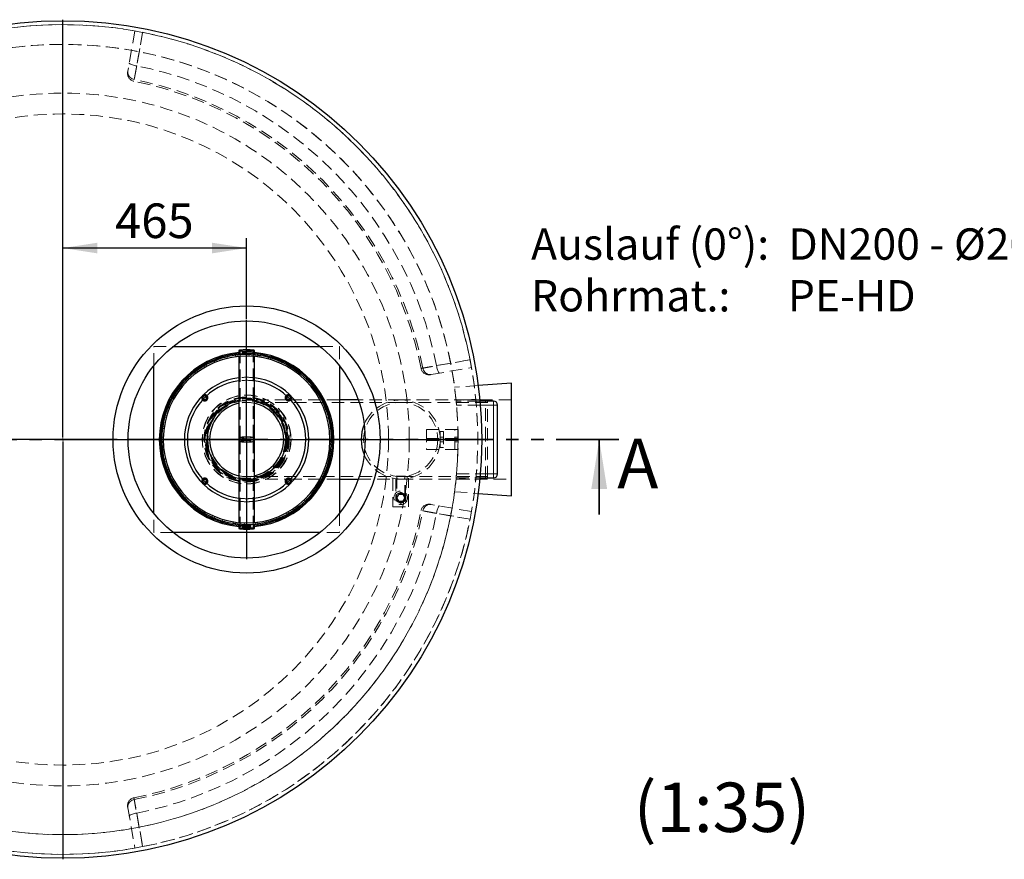
# Model space of a CAD drawing. Units: millimetres. Extents: x 0 to 420, y 0 to 297.
# Drawn here: x 118 to 218, y 81 to 166 of the extents above; entities that cross this region are included whole.
import ezdxf

# ---------------------------------------------------------------- set-up
doc = ezdxf.new("R2010")
doc.units = ezdxf.units.MM
doc.linetypes.add('HIDDEN', pattern=[1.905, 1.27, -0.635])
doc.linetypes.add('PHANTOM', pattern=[12.7, 6.35, -1.27, 1.27, -1.27, 1.27, -1.27])
doc.layers.add('TEXT', color=7, linetype='Continuous')
doc.styles.add('SLDTEXTSTYLE0', font='TXT', dxfattribs={"width": 0.605})
doc.styles.add('SLDTEXTSTYLE5', font='TXT', dxfattribs={"width": 0.5735})
doc.dimstyles.new('SLDDIMSTYLE0', dxfattribs={"dimtxt": 3.5, "dimasz": 3.5, "dimexe": 0, "dimexo": 0.0625, "dimgap": 0.875, "dimtad": 1, "dimlfac": 25, "dimrnd": 1e-09, "dimzin": 12, "dimdsep": 46, "dimtxsty": 'SLDTEXTSTYLE0', "dimsah": 1, "dimcen": 0.09, "dimadec": 0, "dimazin": 3, "dimtfac": 1, "dimtdec": 3, "dimtofl": 0, "dimtmove": 0, "dimatfit": 3, "dimfxl": 1, "dimfrac": 2, "dimtolj": 1, "dimtzin": 12, "dimarcsym": 0})

# ---------------------------------------------------------------- blocks, each defined once
blk = doc.blocks.new('_D')
at = {"layer": 'TEXT', "color": 7}
for p, q in [((140.799, 135.46), (140.799, 143.641)), ((140.799, 142.641), (122.199, 142.641))]:
    blk.add_line(p, q, dxfattribs=at)
for points in [[(122.199, 142.641), (125.699, 142.103), (125.699, 143.18)], [(140.799, 142.641), (137.299, 143.18), (137.299, 142.103)]]:
    blk.add_solid(points, dxfattribs=at)
at = {"layer": 'TEXT', "color": 7, "insert": (127.488, 147.153), "char_height": 3.5, "attachment_point": 1, "style": 'SLDTEXTSTYLE0'}
blk.add_mtext('465', dxfattribs=at)
blk = doc.blocks.new('SW_NOTE_0_7')
at = {"layer": 'TEXT', "color": 0, "char_height": 3.175, "attachment_point": 1}
for s, insert, style in [('Auslauf (0°):  DN200 - Ø200', (0, 4.093), 'SLDTEXTSTYLE0'), ('Rohrmat.:      PE-HD', (0, -1.141), 'SLDTEXTSTYLE5')]:
    blk.add_mtext(s, dxfattribs=dict(at, insert=insert, style=style))
blk = doc.blocks.new('SW_CENTERMARKSYMBOL_0')
at = {"layer": 'TEXT', "color": 0}
for p, q in [((0, 0.2), (0, 42.5)), ((-0.2, 0), (-42.5, 0)), ((0, 0), (-0.1, 0)), ((0, 0), (0, 0.1)), ((0, 0), (0.1, 0)), ((0, 0), (0, -0.1)), ((0.2, 0), (42.5, 0)), ((0, -0.2), (0, -42.5))]:
    blk.add_line(p, q, dxfattribs=at)
blk = doc.blocks.new('SW_CENTERMARKSYMBOL_1')
at = {"layer": 'TEXT', "color": 0}
for p, q in [((0, 0.2), (0, 12.1)), ((-0.2, 0), (-12.1, 0)), ((0, 0), (-0.1, 0)), ((0, 0), (0, 0.1)), ((0, 0), (0.1, 0)), ((0, 0), (0, -0.1)), ((0.2, 0), (12.1, 0)), ((0, -0.2), (0, -12.1))]:
    blk.add_line(p, q, dxfattribs=at)

msp = doc.modelspace()

# ---------------------------------------------------------------- linework, layer by layer
at = {"color": 7, "linetype": 'HIDDEN', "lineweight": 18}
for p, q in [((129.49202, 164.62179), (128.77547, 160.55804)), ((131.3988, 130.71909), (131.3988, 132.65987)), ((131.3988, 132.65987), (133.33958, 132.65987)), ((148.25802, 132.65987), (150.1988, 132.65987)), ((150.1988, 132.65987), (150.1988, 130.71909)), ((138.62624, 131.41443), (138.58454, 131.57093)), ((138.81125, 131.62804), (138.84868, 131.47047)), ((139.70973, 131.62832), (139.68883, 131.78892)), ((139.92106, 131.81593), (139.93759, 131.65482)), ((139.9988, 131.66211), (139.9988, 131.66187)), ((140.1468, 132.25835), (140.1468, 123.46033)), ((140.81188, 131.69887), (140.81213, 131.86083)), ((141.0459, 131.85729), (141.04125, 131.6954)), ((141.4508, 123.46033), (141.4508, 132.25835)), ((141.5988, 131.66187), (141.5988, 131.66214)), ((141.91381, 131.6249), (141.9352, 131.78544)), ((142.16651, 131.7514), (142.14075, 131.5915)), ((136.58879, 130.57374), (136.508, 130.71411)), ((136.71218, 130.82798), (136.78914, 130.68547)), ((137.57995, 131.06089), (137.51818, 131.2106)), ((137.73549, 131.29683), (137.79317, 131.1455)), ((142.99663, 131.40766), (143.03881, 131.56403)), ((143.26369, 131.50008), (143.21728, 131.34491)), ((144.04182, 131.05088), (144.10406, 131.2004)), ((144.31866, 131.10763), (144.25238, 130.95985)), ((145.03147, 130.56066), (145.11269, 130.70077)), ((145.31334, 130.58077), (145.22834, 130.44292)), ((135.66973, 129.96133), (135.5713, 130.08994)), ((135.75887, 130.2295), (135.85377, 130.09827)), ((145.94862, 129.9454), (146.04745, 130.07371)), ((146.23071, 129.92853), (146.12843, 129.80296)), ((159.49697, 129.83654), (163.56073, 130.55309)), ((134.12605, 128.68675), (134.2517, 128.58456)), ((134.83852, 129.23415), (134.72414, 129.3488)), ((134.89188, 129.51166), (135.0031, 129.39394)), ((146.77757, 129.21565), (146.89231, 129.32995)), ((147.05504, 129.16208), (146.93724, 129.05094)), ((164.24571, 128.72036), (161.84756, 128.54906)), ((133.4745, 127.7689), (133.61242, 127.68399)), ((134.10939, 128.40465), (133.98101, 128.50338)), ((147.50413, 128.38389), (147.63281, 128.48222)), ((147.77223, 128.29455), (147.64092, 128.19975)), ((132.94839, 126.77381), (133.09622, 126.70765)), ((133.49483, 127.48703), (133.35465, 127.56816)), ((144.9309, 127.25987), (140.7988, 127.25987)), ((156.3988, 127.01187), (140.7988, 127.01187)), ((145.10071, 127.25987), (144.95389, 127.25987)), ((150.1988, 127.25987), (145.1237, 127.25987)), ((148.11585, 127.46437), (148.25627, 127.54506)), ((148.36999, 127.34078), (148.22742, 127.26394)), ((156.3988, 127.25987), (152.11251, 127.25987)), ((164.9988, 127.25987), (156.3988, 127.25987)), ((165.1988, 127.01187), (156.3988, 127.01187)), ((167.5988, 127.25987), (161.9983, 127.25987)), ((163.99908, 127.35094), (162.00859, 127.15613)), ((164.4209, 127.13987), (162.01018, 127.13987)), ((164.45575, 126.73987), (162.04713, 126.73987)), ((164.9988, 123.25987), (164.9988, 127.25987)), ((165.1988, 127.17987), (164.9988, 127.25987)), ((165.1988, 119.33987), (165.1988, 127.17987)), ((132.55674, 125.71855), (132.71194, 125.67225)), ((133.00535, 126.49702), (132.85579, 126.55914)), ((148.60225, 126.47285), (148.75201, 126.53451)), ((148.83807, 126.31713), (148.68669, 126.25956)), ((132.30624, 124.62118), (132.46616, 124.59555)), ((132.64936, 125.45156), (132.49296, 125.49363)), ((148.955, 125.42629), (149.11153, 125.46787)), ((149.16847, 125.24111), (149.01088, 125.20381)), ((132.43293, 124.36857), (132.27238, 124.38985)), ((149.16807, 124.34263), (149.32868, 124.36341)), ((149.35552, 124.13116), (149.19441, 124.11476)), ((158.9988, 124.25987), (158.9988, 122.25987)), ((158.9988, 124.25987), (161.8788, 124.25987)), ((160.3988, 124.05987), (160.7188, 124.05987)), ((160.3988, 123.35987), (160.3988, 124.05987)), ((160.7188, 124.05987), (160.7188, 122.45987)), ((161.8788, 124.25987), (162.1988, 124.25987)), ((161.8788, 122.25987), (161.8788, 124.25987)), ((162.1988, 124.25987), (162.1988, 122.25987)), ((132.35979, 123.26659), (132.19783, 123.26672)), ((132.2012, 123.50049), (132.36309, 123.49596)), ((140.1468, 123.46033), (140.1468, 123.05941)), ((140.1468, 123.05941), (140.1468, 114.26139)), ((141.4508, 123.05941), (141.4508, 123.46033)), ((141.4508, 114.26139), (141.4508, 123.05941)), ((149.39676, 123.03219), (149.23486, 123.03648)), ((149.2388, 123.25987), (149.3988, 123.25987)), ((149.2388, 123.24025), (149.3988, 123.24025)), ((149.3988, 123.24987), (149.39796, 123.13987)), ((149.3988, 123.24987), (149.3988, 123.24987)), ((158.9988, 123.35987), (162.1988, 123.35987)), ((162.1988, 123.15987), (158.9988, 123.15987)), ((160.7188, 123.49987), (160.3988, 123.49987)), ((160.3988, 123.35987), (160.3988, 123.15987)), ((160.3988, 122.45987), (160.3988, 123.15987)), ((160.3988, 123.01987), (160.7188, 123.01987)), ((162.1988, 123.49987), (161.8788, 123.49987)), ((161.8788, 123.01987), (162.1988, 123.01987)), ((164.9988, 119.25987), (164.9988, 123.25987)), ((132.2434, 122.37568), (132.4045, 122.39233)), ((132.43118, 122.1645), (132.27059, 122.14348)), ((149.2934, 121.91135), (149.13345, 121.93674)), ((149.16633, 122.16376), (149.32691, 122.14273)), ((158.9988, 122.25987), (161.8788, 122.25987)), ((160.7188, 122.45987), (160.3988, 122.45987)), ((161.8788, 122.25987), (162.1988, 122.25987)), ((132.43213, 121.26602), (132.58967, 121.30356)), ((132.64587, 121.08116), (132.48941, 121.03935)), ((149.04456, 120.8136), (148.88929, 120.85966)), ((148.95154, 121.08045), (149.108, 121.03862)), ((132.76415, 120.1905), (132.91544, 120.2483)), ((133.0002, 120.03514), (132.85054, 119.97326)), ((148.65449, 119.75775), (148.50657, 119.82369)), ((148.59712, 120.03446), (148.74678, 119.97256)), ((162.04713, 119.77987), (164.45575, 119.77987)), ((133.23377, 119.16755), (133.37622, 119.24461)), ((133.4881, 119.04435), (133.3478, 118.96345)), ((140.7988, 119.50787), (156.3988, 119.50787)), ((140.7988, 119.25987), (144.9309, 119.25987)), ((144.95389, 119.25987), (145.10071, 119.25987)), ((145.1237, 119.25987), (150.1988, 119.25987)), ((148.12988, 118.76187), (147.99184, 118.84657)), ((148.10914, 119.04371), (148.24943, 118.96279)), ((152.11251, 119.25987), (156.3988, 119.25987)), ((155.5988, 119.34068), (155.5988, 116.45987)), ((156.8988, 119.55987), (155.8988, 119.55987)), ((155.8988, 119.55987), (155.8988, 119.54133)), ((155.8988, 119.29124), (155.8988, 117.35987)), ((155.9908, 119.55987), (155.9908, 117.35987)), ((156.3988, 119.50787), (165.1988, 119.50787)), ((156.3988, 119.25987), (164.9988, 119.25987)), ((156.8068, 117.35987), (156.8068, 119.55987)), ((156.8988, 119.54133), (156.8988, 119.55987)), ((156.8988, 117.35987), (156.8988, 119.29124)), ((157.1988, 116.45987), (157.1988, 119.34068)), ((161.99861, 119.25987), (167.5988, 119.25987)), ((162.00859, 119.36363), (163.99908, 119.16881)), ((162.01018, 119.37987), (164.4209, 119.37987)), ((164.9988, 119.25987), (165.1988, 119.33987)), ((133.83296, 118.21469), (133.96413, 118.30969)), ((134.1012, 118.12576), (133.97266, 118.02723)), ((147.47972, 117.84304), (147.35392, 117.94504)), ((147.49595, 118.12517), (147.62448, 118.02663)), ((156.3988, 117.94461), (155.8924, 117.65224)), ((155.8924, 117.65224), (155.8924, 117.0675)), ((156.19881, 117.70627), (155.99881, 117.35987)), ((156.5988, 117.70627), (156.19881, 117.70627)), ((156.9052, 117.65224), (156.3988, 117.94461)), ((156.79879, 117.35987), (156.5988, 117.70627)), ((156.9052, 117.0675), (156.9052, 117.65224)), ((161.84756, 117.97067), (164.24571, 117.79937)), ((134.55146, 117.34824), (134.66909, 117.45955)), ((134.82901, 117.29509), (134.71444, 117.18062)), ((135.37694, 116.58303), (135.47904, 116.70875)), ((146.71513, 117.01697), (146.60373, 117.13453)), ((146.76807, 117.29457), (146.88263, 117.18008)), ((155.8924, 117.0675), (156.3988, 116.77513)), ((155.99881, 117.35987), (156.19881, 117.01347)), ((156.19881, 117.01347), (156.5988, 117.01347)), ((156.3988, 116.77513), (156.9052, 117.0675)), ((156.5988, 117.01347), (156.79879, 117.35987)), ((163.56073, 115.96664), (159.49697, 116.68319)), ((131.3988, 113.85987), (131.3988, 115.80064)), ((135.65906, 116.56658), (135.56042, 116.43813)), ((136.29529, 115.93217), (136.38009, 116.07015)), ((136.57714, 115.95271), (136.49612, 115.81248)), ((144.89681, 115.69792), (144.81965, 115.84031)), ((145.01982, 115.95234), (145.10083, 115.8121)), ((145.84922, 116.29783), (145.75412, 116.42892)), ((145.93796, 116.56613), (146.03658, 116.43767)), ((150.1988, 115.80065), (150.1988, 113.85987)), ((155.5988, 116.45987), (157.1988, 116.45987)), ((137.29077, 115.40682), (137.35682, 115.55469)), ((137.56752, 115.46398), (137.50551, 115.31437)), ((138.34633, 115.01596), (138.3925, 115.17119)), ((138.61324, 115.10877), (138.5713, 114.95234)), ((139.44389, 114.76629), (139.4694, 114.92622)), ((139.6964, 114.89317), (139.67524, 114.7326)), ((139.9988, 114.85787), (139.9988, 114.8576)), ((140.56465, 114.66208), (140.56906, 114.82398)), ((140.79843, 114.82085), (140.79842, 114.6589)), ((141.5988, 114.85763), (141.5988, 114.85787)), ((141.68943, 114.70513), (141.67266, 114.86622)), ((141.90047, 114.89307), (141.92161, 114.7325)), ((142.79895, 114.89469), (142.76129, 115.05221)), ((142.98364, 115.10858), (143.02557, 114.95215)), ((143.87422, 115.22752), (143.81631, 115.37877)), ((144.0294, 115.4637), (144.0914, 115.31408)), ((133.33958, 113.85987), (131.3988, 113.85987)), ((150.1988, 113.85987), (148.25802, 113.85987)), ((128.77547, 85.9617), (129.49202, 81.89794))]:
    msp.add_line(p, q, dxfattribs=at)
at = {"color": 7, "linetype": 'Continuous', "lineweight": 25}
for p, q in [((133.33958, 132.65987), (148.25802, 132.65987)), ((139.9988, 132.25835), (139.9988, 131.82281)), ((139.9988, 131.66187), (139.9988, 123.46033)), ((141.5988, 131.82284), (141.5988, 132.25835)), ((141.5988, 123.46033), (141.5988, 131.66187)), ((131.3988, 115.80064), (131.3988, 130.71909)), ((150.1988, 130.71909), (150.1988, 115.80065)), ((167.5988, 128.95987), (164.24571, 128.72036)), ((167.5988, 117.55987), (167.5988, 128.95987)), ((144.95389, 127.25987), (144.9309, 127.25987)), ((145.1237, 127.25987), (145.10071, 127.25987)), ((152.11251, 127.25987), (150.1988, 127.25987)), ((165.7988, 127.13987), (164.4209, 127.13987)), ((166.1988, 119.77987), (166.1988, 126.73987)), ((139.9988, 123.46033), (139.9988, 123.05941)), ((139.9988, 123.05941), (139.9988, 114.85787)), ((141.5988, 123.05941), (141.5988, 123.46033)), ((141.5988, 114.85787), (141.5988, 123.05941)), ((149.23789, 123.13587), (149.39787, 123.13352)), ((149.2388, 123.13987), (149.2388, 123.25987)), ((149.2388, 123.13987), (149.3988, 123.13987)), ((149.37788, 123.13381), (149.37796, 123.13987)), ((149.3988, 123.26987), (149.5188, 123.26987)), ((149.3988, 123.13987), (149.3988, 123.25987)), ((149.5188, 123.24987), (149.3988, 123.24987)), ((144.9309, 119.25987), (144.95389, 119.25987)), ((145.10071, 119.25987), (145.1237, 119.25987)), ((150.1988, 119.25987), (152.11251, 119.25987)), ((164.4209, 119.37987), (165.7988, 119.37987)), ((164.24571, 117.79937), (167.5988, 117.55987)), ((139.9988, 114.69689), (139.9988, 114.26139)), ((141.5988, 114.26139), (141.5988, 114.69692)), ((148.25802, 113.85987), (133.33958, 113.85987))]:
    msp.add_line(p, q, dxfattribs=at)
at = {"color": 8, "linetype": 'Continuous', "lineweight": 18}
for p, q in [((165.7988, 126.73987), (164.45575, 126.73987)), ((165.7988, 126.73987), (165.7988, 127.13987)), ((165.7988, 126.73987), (166.1988, 126.73987)), ((165.7988, 119.77987), (165.7988, 126.73987)), ((164.45575, 119.77987), (165.7988, 119.77987)), ((165.7988, 119.77987), (165.7988, 119.37987)), ((165.7988, 119.77987), (166.1988, 119.77987))]:
    msp.add_line(p, q, dxfattribs=at)
at = {"color": 7, "linetype": 'PHANTOM', "lineweight": 35}
msp.add_line((178.4948, 123.25987), (65.9028, 123.25987), dxfattribs=at)
at = {"color": 7, "linetype": 'Continuous', "lineweight": 35}
msp.add_line((176.4948, 115.65987), (176.4948, 123.25987), dxfattribs=at)
at = {"color": 7, "linetype": 'HIDDEN', "lineweight": 18, "flags": 128}
for points in [[(129.42237, 159.7079), (129.54007, 160.37389), (130.01079, 163.03781), (130.26522, 164.47798)], [(130.27545, 164.47598), (130.00356, 162.93473), (129.67662, 161.08147)], [(128.77547, 160.55804), (128.7656, 160.45627), (128.77157, 160.35377), (128.79327, 160.25257), (128.83027, 160.15467), (128.88182, 160.06203), (128.94692, 159.97648), (129.02426, 159.89973), (129.11231, 159.83329), (129.20932, 159.77849), (129.31336, 159.73642), (129.42237, 159.7079)], [(128.92104, 161.38356), (128.92491, 161.35891), (128.94466, 161.33195), (128.97988, 161.30322), (129.02986, 161.2733), (129.09359, 161.2428), (129.16978, 161.21234), (129.25688, 161.18254), (129.35313, 161.15399), (129.45659, 161.12727), (129.56515, 161.10294), (129.67662, 161.08147)], [(139.9988, 132.25835), (140.00282, 132.25137), (140.0206, 132.24218), (140.05226, 132.23329), (140.09724, 132.22484), (140.15475, 132.21699), (140.22374, 132.20987), (140.303, 132.20363), (140.39111, 132.19835), (140.48649, 132.19415), (140.58745, 132.1911), (140.69217, 132.18924), (140.7988, 132.18862)], [(140.7988, 132.20152), (140.89598, 132.20215), (140.99098, 132.20404), (141.08169, 132.20715), (141.16609, 132.21139), (141.24227, 132.21669), (141.30856, 132.22292), (141.36345, 132.22993), (141.40573, 132.23758), (141.43445, 132.2457), (141.44898, 132.2541), (141.44898, 132.26259), (141.43445, 132.27099), (141.40573, 132.27911), (141.36345, 132.28676), (141.30856, 132.29378), (141.24227, 132.3), (141.16609, 132.3053), (141.08169, 132.30954), (140.99098, 132.31265), (140.89598, 132.31454), (140.7988, 132.31517), (140.70163, 132.31454), (140.60662, 132.31265), (140.51591, 132.30954), (140.43152, 132.3053), (140.35533, 132.3), (140.28905, 132.29378), (140.23415, 132.28676), (140.19187, 132.27911), (140.16315, 132.27099), (140.14863, 132.26259), (140.14863, 132.2541), (140.16315, 132.2457), (140.19187, 132.23758), (140.23415, 132.22993), (140.28905, 132.22292), (140.35533, 132.21669), (140.43152, 132.21139), (140.51591, 132.20715), (140.60662, 132.20404), (140.70163, 132.20215), (140.7988, 132.20152)], [(140.7988, 132.18862), (140.90543, 132.18924), (141.01016, 132.1911), (141.11111, 132.19415), (141.2065, 132.19835), (141.2946, 132.20363), (141.37386, 132.20987), (141.44286, 132.21699), (141.50036, 132.22484), (141.54535, 132.23329), (141.57701, 132.24218), (141.59478, 132.25137), (141.5988, 132.25835)], [(163.41691, 131.32629), (162.75094, 131.20864), (160.08703, 130.73796), (158.64684, 130.48343)], [(160.0204, 130.73769), (161.56165, 131.00959), (163.41491, 131.33652)], [(160.32249, 129.9821), (160.29784, 129.98598), (160.27088, 130.00573), (160.24215, 130.04095), (160.21223, 130.09093), (160.18173, 130.15466), (160.15127, 130.23085), (160.12147, 130.31795), (160.09292, 130.4142), (160.06621, 130.51765), (160.04187, 130.62622), (160.0204, 130.73769)], [(159.49697, 129.83654), (159.39521, 129.82667), (159.2927, 129.83264), (159.1915, 129.85434), (159.09361, 129.89133), (159.00096, 129.94289), (158.91542, 130.00799), (158.83866, 130.08533), (158.77222, 130.17338), (158.71742, 130.27039), (158.67535, 130.37443), (158.64684, 130.48343)], [(140.7988, 123.3906), (140.69217, 123.39122), (140.58745, 123.39308), (140.48649, 123.39613), (140.39111, 123.40033), (140.303, 123.40561), (140.22374, 123.41185), (140.15475, 123.41897), (140.09724, 123.42682), (140.05226, 123.43527), (140.0206, 123.44416), (140.00282, 123.45335), (139.9988, 123.46033)], [(139.9988, 123.05941), (139.99925, 123.06174), (140.00995, 123.07101), (140.03472, 123.08007), (140.07313, 123.08876), (140.12449, 123.09693), (140.18788, 123.10443), (140.26217, 123.11112), (140.34604, 123.11689), (140.43799, 123.12164), (140.53638, 123.12528), (140.63945, 123.12774), (140.74537, 123.12898), (140.85224, 123.12898), (140.95815, 123.12774), (141.06122, 123.12528), (141.15961, 123.12164), (141.25156, 123.11689), (141.33543, 123.11112), (141.40972, 123.10443), (141.47312, 123.09693), (141.52447, 123.08876), (141.56288, 123.08007), (141.58766, 123.07101), (141.59836, 123.06174), (141.5988, 123.05941)], [(140.7988, 123.4035), (140.70163, 123.40413), (140.60662, 123.40602), (140.51591, 123.40913), (140.43152, 123.41337), (140.35533, 123.41867), (140.28905, 123.4249), (140.23415, 123.43191), (140.19187, 123.43956), (140.16315, 123.44768), (140.14863, 123.45608), (140.14863, 123.46457), (140.16315, 123.47297), (140.19187, 123.48109), (140.23415, 123.48874), (140.28905, 123.49576), (140.35533, 123.50198), (140.43152, 123.50728), (140.51591, 123.51152), (140.60662, 123.51463), (140.70163, 123.51652), (140.7988, 123.51715), (140.89598, 123.51652), (140.99098, 123.51463), (141.08169, 123.51152), (141.16609, 123.50728), (141.24227, 123.50198), (141.30856, 123.49576), (141.36345, 123.48874), (141.40573, 123.48109), (141.43445, 123.47297), (141.44898, 123.46457), (141.44898, 123.45608), (141.43445, 123.44768), (141.40573, 123.43956), (141.36345, 123.43191), (141.30856, 123.4249), (141.24227, 123.41867), (141.16609, 123.41337), (141.08169, 123.40913), (140.99098, 123.40602), (140.89598, 123.40413), (140.7988, 123.4035)], [(140.7988, 123.00258), (140.70163, 123.00322), (140.60662, 123.00511), (140.51591, 123.00821), (140.43152, 123.01246), (140.35533, 123.01775), (140.28905, 123.02398), (140.23415, 123.031), (140.19187, 123.03865), (140.16315, 123.04676), (140.14863, 123.05516), (140.14863, 123.06366), (140.16315, 123.07205), (140.19187, 123.08017), (140.23415, 123.08782), (140.28905, 123.09484), (140.35533, 123.10107), (140.43152, 123.10636), (140.51591, 123.11061), (140.60662, 123.11371), (140.70163, 123.1156), (140.7988, 123.11623), (140.89598, 123.1156), (140.99098, 123.11371), (141.08169, 123.11061), (141.16609, 123.10636), (141.24227, 123.10107), (141.30856, 123.09484), (141.36345, 123.08782), (141.40573, 123.08017), (141.43445, 123.07205), (141.44898, 123.06366), (141.44898, 123.05516), (141.43445, 123.04676), (141.40573, 123.03865), (141.36345, 123.031), (141.30856, 123.02398), (141.24227, 123.01775), (141.16609, 123.01246), (141.08169, 123.00821), (140.99098, 123.00511), (140.89598, 123.00322), (140.7988, 123.00258)], [(141.5988, 123.46033), (141.59478, 123.45335), (141.57701, 123.44416), (141.54535, 123.43527), (141.50036, 123.42682), (141.44286, 123.41897), (141.37386, 123.41185), (141.2946, 123.40561), (141.2065, 123.40033), (141.11111, 123.39613), (141.01016, 123.39308), (140.90543, 123.39122), (140.7988, 123.3906)], [(159.49697, 116.68319), (159.39521, 116.69307), (159.2927, 116.6871), (159.1915, 116.6654), (159.09361, 116.6284), (159.00096, 116.57684), (158.91542, 116.51175), (158.83866, 116.43441), (158.77222, 116.34636), (158.71742, 116.24935), (158.67535, 116.14531), (158.64684, 116.0363)], [(158.64684, 116.0363), (159.31282, 115.9186), (161.97674, 115.44788), (163.41691, 115.19345)], [(160.32249, 116.53763), (160.29784, 116.53376), (160.27088, 116.51401), (160.24215, 116.47878), (160.21223, 116.4288), (160.18173, 116.36507), (160.15127, 116.28889), (160.12147, 116.20179), (160.09292, 116.10554), (160.06621, 116.00208), (160.04187, 115.89352), (160.0204, 115.78205)], [(163.41491, 115.18322), (161.87366, 115.45511), (160.0204, 115.78205)], [(141.5988, 114.26139), (141.59836, 114.26372), (141.58766, 114.27299), (141.56288, 114.28205), (141.52447, 114.29074), (141.47312, 114.29891), (141.40972, 114.30641), (141.33543, 114.3131), (141.25156, 114.31887), (141.15961, 114.32362), (141.06122, 114.32726), (140.95815, 114.32972), (140.85224, 114.33096), (140.74537, 114.33096), (140.63945, 114.32972), (140.53638, 114.32726), (140.43799, 114.32362), (140.34604, 114.31887), (140.26217, 114.3131), (140.18788, 114.30641), (140.12449, 114.29891), (140.07313, 114.29074), (140.03472, 114.28205), (140.00995, 114.27299), (139.99925, 114.26372), (139.9988, 114.26139)], [(140.7988, 114.20456), (140.70163, 114.2052), (140.60662, 114.20709), (140.51591, 114.21019), (140.43152, 114.21444), (140.35533, 114.21973), (140.28905, 114.22596), (140.23415, 114.23298), (140.19187, 114.24063), (140.16315, 114.24874), (140.14863, 114.25714), (140.14863, 114.26564), (140.16315, 114.27403), (140.19187, 114.28215), (140.23415, 114.2898), (140.28905, 114.29682), (140.35533, 114.30305), (140.43152, 114.30834), (140.51591, 114.31259), (140.60662, 114.31569), (140.70163, 114.31758), (140.7988, 114.31822), (140.89598, 114.31758), (140.99098, 114.31569), (141.08169, 114.31259), (141.16609, 114.30834), (141.24227, 114.30305), (141.30856, 114.29682), (141.36345, 114.2898), (141.40573, 114.28215), (141.43445, 114.27403), (141.44898, 114.26564), (141.44898, 114.25714), (141.43445, 114.24874), (141.40573, 114.24063), (141.36345, 114.23298), (141.30856, 114.22596), (141.24227, 114.21973), (141.16609, 114.21444), (141.08169, 114.21019), (140.99098, 114.20709), (140.89598, 114.2052), (140.7988, 114.20456)], [(128.77547, 85.9617), (128.7656, 86.06346), (128.77157, 86.16596), (128.79327, 86.26717), (128.83027, 86.36506), (128.88182, 86.4577), (128.94692, 86.54325), (129.02426, 86.62001), (129.11231, 86.68644), (129.20932, 86.74124), (129.31336, 86.78332), (129.42237, 86.81183)], [(130.26522, 82.04175), (130.14757, 82.70773), (129.67689, 85.37164), (129.42237, 86.81183)], [(128.92104, 85.13618), (128.92491, 85.16083), (128.94466, 85.18779), (128.97988, 85.21652), (129.02986, 85.24644), (129.09359, 85.27693), (129.16978, 85.30739), (129.25688, 85.3372), (129.35313, 85.36575), (129.45659, 85.39246), (129.56515, 85.4168), (129.67662, 85.43827)], [(129.67662, 85.43827), (129.94852, 83.89702), (130.27545, 82.04376)]]:
    msp.add_lwpolyline(points, dxfattribs=at)
at = {"color": 7, "linetype": 'Continuous', "lineweight": 25, "flags": 128}
for points in [[(141.5988, 132.25835), (141.59836, 132.26068), (141.58766, 132.26994), (141.56288, 132.279), (141.52447, 132.28769), (141.47312, 132.29586), (141.40972, 132.30336), (141.33543, 132.31006), (141.25156, 132.31583), (141.15961, 132.32058), (141.06122, 132.32421), (140.95815, 132.32667), (140.85224, 132.32791), (140.74537, 132.32791), (140.63945, 132.32667), (140.53638, 132.32421), (140.43799, 132.32058), (140.34604, 132.31583), (140.26217, 132.31006), (140.18788, 132.30336), (140.12449, 132.29586), (140.07313, 132.28769), (140.03472, 132.279), (140.00995, 132.26994), (139.99925, 132.26068), (139.9988, 132.25835)], [(149.5188, 123.26987), (149.5188, 123.25987), (149.5188, 123.24987)], [(139.9988, 114.26139), (140.00282, 114.25441), (140.0206, 114.24523), (140.05226, 114.23633), (140.09724, 114.22788), (140.15475, 114.22003), (140.22374, 114.21292), (140.303, 114.20667), (140.39111, 114.2014), (140.48649, 114.1972), (140.58745, 114.19414), (140.69217, 114.19229), (140.7988, 114.19166)], [(140.7988, 114.19166), (140.90543, 114.19229), (141.01016, 114.19414), (141.11111, 114.1972), (141.2065, 114.2014), (141.2946, 114.20667), (141.37386, 114.21292), (141.44286, 114.22003), (141.50036, 114.22788), (141.54535, 114.23633), (141.57701, 114.24523), (141.59478, 114.25441), (141.5988, 114.26139)]]:
    msp.add_lwpolyline(points, dxfattribs=at)
at = {"color": 8, "linetype": 'Continuous', "lineweight": 18, "flags": 128}
for points in [[(139.9988, 123.46033), (139.99925, 123.46266), (140.00995, 123.47192), (140.03472, 123.48098), (140.07313, 123.48968), (140.12449, 123.49784), (140.18788, 123.50534), (140.26217, 123.51204), (140.34604, 123.51781), (140.43799, 123.52256), (140.53638, 123.52619), (140.63945, 123.52865), (140.74537, 123.52989), (140.85224, 123.52989), (140.95815, 123.52865), (141.06122, 123.52619), (141.15961, 123.52256), (141.25156, 123.51781), (141.33543, 123.51204), (141.40972, 123.50534), (141.47312, 123.49784), (141.52447, 123.48968), (141.56288, 123.48098), (141.58766, 123.47192), (141.59836, 123.46266), (141.5988, 123.46033)], [(140.7988, 122.98968), (140.69217, 122.99031), (140.58745, 122.99216), (140.48649, 122.99522), (140.39111, 122.99942), (140.303, 123.00469), (140.22374, 123.01094), (140.15475, 123.01805), (140.09724, 123.0259), (140.05226, 123.03435), (140.0206, 123.04325), (140.00282, 123.05243), (139.9988, 123.05941)], [(141.5988, 123.05941), (141.59478, 123.05243), (141.57701, 123.04325), (141.54535, 123.03435), (141.50036, 123.0259), (141.44286, 123.01805), (141.37386, 123.01094), (141.2946, 123.00469), (141.2065, 122.99942), (141.11111, 122.99522), (141.01016, 122.99216), (140.90543, 122.99031), (140.7988, 122.98968)]]:
    msp.add_lwpolyline(points, dxfattribs=at)
at = {"color": 7, "linetype": 'Continuous', "lineweight": 25}
for centre, radius in [((122.1988, 123.25987), 42.4), ((140.7988, 123.25987), 13.52), ((140.7988, 123.25987), 12)]:
    msp.add_circle(centre, radius, dxfattribs=at)
at = {"color": 7, "linetype": 'HIDDEN', "lineweight": 18}
for centre, radius in [((122.1988, 123.25987), 35.06777), ((122.1988, 123.25987), 32.96), ((140.7988, 123.25987), 8.76), ((140.7988, 123.25987), 4.5), ((140.7988, 123.25987), 4.48), ((140.7988, 123.25987), 4.32), ((140.7988, 123.25987), 4.2), ((140.7988, 123.25987), 4.14), ((140.7988, 123.25987), 4.06), ((140.7988, 123.25987), 3.92), ((156.3988, 123.25987), 3.752), ((156.3988, 117.35987), 0.6872), ((156.3988, 117.35987), 0.5), ((156.3988, 117.35987), 0.44), ((156.3988, 117.35987), 0.408), ((156.3988, 117.35987), 0.385)]:
    msp.add_circle(centre, radius, dxfattribs=at)
for centre, radius, start, end in [((122.1988, 123.25987), 42, 180.0000286, 180), ((122.1988, 123.25987), 42, 78.9271094, 101.0728906), ((122.1988, 123.25987), 42, 11.0728906, 78.9271094), ((122.1988, 123.25987), 40, 180.0000286, 180), ((122.1988, 123.25987), 40, 0, 175.6206324), ((122.1988, 123.25987), 38.55375, 11.183879, 78.816121), ((129.54379, 160.30837), 0.8, 169.9998512, 258.7694759), ((122.1988, 123.25987), 36.96957, 11.2135982, 78.7864216), ((122.1988, 123.25987), 37.15695, 11.2100742, 78.7899258), ((140.7988, 123.25987), 8.84, 84.8077578, 95.1922422), ((140.7988, 123.25987), 8.72, 84.7361046, 95.2638954), ((122.1988, 123.25987), 42, 348.9271094, 11.0728906), ((159.2473, 130.60486), 0.8, 191.2565267, 280.0058942), ((140.7988, 123.25987), 6.3, 82.7046489, 97.2953511), ((140.7988, 123.25987), 5.992, 82.3274528, 97.6725472), ((136.5703, 127.48837), 0.32, 135, 224.382238), ((136.5703, 127.48837), 0.248, 46.5872881, 223.4127119), ((136.5703, 127.48837), 0.24, 90, 223.2818272), ((136.5703, 127.48837), 0.32, 45.617762, 135), ((136.5703, 127.48837), 0.18, 90, 222.03744), ((136.5703, 127.48837), 0.24, 46.7181728, 90), ((136.5703, 127.48837), 0.18, 47.96256, 90), ((145.0273, 127.48837), 0.32, 45, 134.382238), ((145.0273, 127.48837), 0.248, 316.5872881, 133.4127119), ((145.0273, 127.48837), 0.24, 90, 133.2818272), ((145.0273, 127.48837), 0.18, 90, 132.03744), ((145.0273, 127.48837), 0.24, 316.7181728, 90), ((145.0273, 127.48837), 0.18, 317.96256, 90), ((145.0273, 127.48837), 0.32, 315.617762, 45), ((140.7988, 123.25987), 4, 78.463041, 101.536959), ((140.7988, 123.25987), 3.752, 77.688903, 102.311097), ((156.3988, 123.25987), 4, 360, 157.5719488), ((122.1988, 123.25987), 40, 184.2164389, 0), ((156.3988, 123.25987), 4, 202.4280512, 0), ((136.5703, 119.03137), 0.32, 135.617762, 225), ((136.5703, 119.03137), 0.248, 136.5872881, 313.4127119), ((136.5703, 119.03137), 0.24, 136.7181728, 313.2818272), ((136.5703, 119.03137), 0.32, 225, 314.382238), ((136.5703, 119.03137), 0.18, 137.96256, 312.03744), ((140.7988, 123.25987), 3.752, 257.688903, 282.311097), ((140.7988, 123.25987), 4, 258.463041, 281.536959), ((145.0273, 119.03137), 0.32, 225.617762, 315), ((145.0273, 119.03137), 0.248, 226.5872881, 43.4127119), ((145.0273, 119.03137), 0.24, 226.7181728, 43.2818272), ((145.0273, 119.03137), 0.18, 227.96256, 42.03744), ((145.0273, 119.03137), 0.32, 315, 44.382238), ((140.7988, 123.25987), 5.992, 262.3274528, 270), ((140.7988, 123.25987), 6.3, 262.7046489, 270), ((140.7988, 123.25987), 5.992, 270, 277.6725472), ((140.7988, 123.25987), 6.3, 270, 277.2953511), ((159.2473, 115.91488), 0.8, 79.9998512, 168.7694759), ((122.1988, 123.25987), 36.96957, 281.2136377, 348.7864168), ((122.1988, 123.25987), 37.15695, 281.2100742, 348.7899258), ((122.1988, 123.25987), 38.55375, 281.183879, 348.816121), ((122.1988, 123.25987), 42, 281.0728906, 348.9271094), ((140.7988, 123.25987), 8.72, 264.7361046, 275.2638954), ((140.7988, 123.25987), 8.84, 264.8077578, 275.1922422), ((129.54379, 86.21136), 0.8, 101.2565267, 190.0058942), ((122.1988, 123.25987), 42, 258.9271094, 281.0728906)]:
    msp.add_arc(centre, radius, start, end, dxfattribs=at)
at = {"color": 7, "linetype": 'Continuous', "lineweight": 25}
for centre, radius, start, end in [((140.7988, 123.25987), 8.84, 95.1922422, 264.8077578), ((140.7988, 123.25987), 8.72, 95.2638954, 264.7361046), ((140.7988, 123.25987), 8.6, 0, 359.1581834), ((140.7988, 123.25987), 8.44, 0, 359.1581834), ((140.7988, 123.25987), 8.84, 0, 84.8077578), ((140.7988, 123.25987), 8.72, 0.0657062, 84.7361046), ((140.7988, 123.25987), 6.3, 97.2953511, 262.7046489), ((140.7988, 123.25987), 5.992, 97.6725472, 262.3274528), ((140.7988, 123.25987), 6.3, 277.2953511, 82.7046489), ((140.7988, 123.25987), 5.992, 277.6725472, 82.3274528), ((136.5703, 127.48837), 0.32, 224.382238, 45.617762), ((136.5703, 127.48837), 0.248, 223.4127119, 46.5872881), ((136.5703, 127.48837), 0.24, 223.2818272, 46.7181728), ((136.5703, 127.48837), 0.18, 222.03744, 47.96256), ((145.0273, 127.48837), 0.32, 134.382238, 315.617762), ((145.0273, 127.48837), 0.248, 133.4127119, 316.5872881), ((145.0273, 127.48837), 0.24, 133.2818272, 316.7181728), ((145.0273, 127.48837), 0.18, 132.03744, 317.96256), ((140.7988, 123.25987), 4, 101.536959, 180), ((140.7988, 123.25987), 3.752, 102.311097, 180), ((140.7988, 123.25987), 4, 281.536959, 78.463041), ((140.7988, 123.25987), 3.752, 282.311097, 77.688903), ((165.7988, 126.73987), 0.4, 0, 90), ((156.3988, 123.25987), 4, 157.5719488, 202.4280512), ((140.7988, 123.25987), 4, 180, 258.463041), ((140.7988, 123.25987), 3.752, 180, 257.688903), ((140.7988, 123.25987), 8.84, 275.1922422, 0), ((140.7988, 123.25987), 8.72, 275.2638954, 359.9342938), ((140.7988, 123.25987), 8.44, 359.1581834, 0), ((165.7988, 119.77987), 0.4, 270, 0), ((136.5703, 119.03137), 0.32, 314.382238, 135.617762), ((136.5703, 119.03137), 0.248, 313.4127119, 136.5872881), ((136.5703, 119.03137), 0.24, 90, 136.7181728), ((136.5703, 119.03137), 0.18, 90, 137.96256), ((136.5703, 119.03137), 0.24, 313.2818272, 90), ((136.5703, 119.03137), 0.18, 312.03744, 90), ((145.0273, 119.03137), 0.32, 44.382238, 225.617762), ((145.0273, 119.03137), 0.248, 43.4127119, 226.5872881), ((145.0273, 119.03137), 0.24, 90, 226.7181728), ((145.0273, 119.03137), 0.18, 90, 227.96256), ((145.0273, 119.03137), 0.24, 43.2818272, 90), ((145.0273, 119.03137), 0.18, 42.03744, 90)]:
    msp.add_arc(centre, radius, start, end, dxfattribs=at)
at = {"color": 7, "linetype": 'HIDDEN', "lineweight": 18}
for points, knots in [([(128.77547, 160.55804), (128.77216, 160.53924), (128.76925, 160.52277), (128.76427, 160.4945), (128.76222, 160.48287), (128.75734, 160.45521), (128.75578, 160.44632), (128.75596, 160.44737)], [0, 0, 0, 0, 0.25, 0.25, 0.5, 0.5, 1, 1, 1, 1]), ([(129.67662, 161.08147), (129.66318, 161.00877), (129.65002, 160.93764), (129.62427, 160.79841), (129.61167, 160.73031), (129.58703, 160.59714), (129.57499, 160.53207), (129.55148, 160.40507), (129.54024, 160.34434), (129.51875, 160.22829), (129.50851, 160.17295), (129.48901, 160.06766), (129.47976, 160.0177), (129.46229, 159.92337), (129.45423, 159.87988), (129.43944, 159.80005), (129.4327, 159.7637), (129.42055, 159.69812), (129.41514, 159.66889), (129.40567, 159.61783), (129.40172, 159.59647), (129.3953, 159.56184), (129.39284, 159.54856), (129.38941, 159.53007), (129.38844, 159.52486), (129.38806, 159.5228), (129.38865, 159.52599), (129.39133, 159.54046), (129.39343, 159.55174), (129.39911, 159.58242), (129.4027, 159.6018), (129.41145, 159.64897), (129.41655, 159.67649), (129.42237, 159.7079)], [0, 0, 0, 0, 0.0625, 0.0625, 0.125, 0.125, 0.1875, 0.1875, 0.25, 0.25, 0.3125, 0.3125, 0.375, 0.375, 0.4375, 0.4375, 0.5, 0.5, 0.5625, 0.5625, 0.625, 0.625, 0.6875, 0.6875, 0.75, 0.75, 0.8125, 0.8125, 0.875, 0.875, 0.9375, 0.9375, 1, 1, 1, 1]), ([(158.64684, 130.48343), (158.61543, 130.47761), (158.58812, 130.47255), (158.54143, 130.4639), (158.52203, 130.4603), (158.49115, 130.45458), (158.47967, 130.45245), (158.46491, 130.44972), (158.46178, 130.44914), (158.46371, 130.44949), (158.46876, 130.45043), (158.48705, 130.45382), (158.50028, 130.45627), (158.53524, 130.46275), (158.55664, 130.46672), (158.60697, 130.47605), (158.63591, 130.48141), (158.7013, 130.49352), (158.73776, 130.50028), (158.8185, 130.51524), (158.86204, 130.5233), (158.95512, 130.54054), (159.00468, 130.54972), (159.10982, 130.56919), (159.16541, 130.57949), (159.28285, 130.60123), (159.34363, 130.61248), (159.469, 130.63568), (159.53361, 130.64764), (159.66668, 130.67226), (159.73515, 130.68493), (159.87607, 130.711), (159.9477, 130.72424), (160.0204, 130.73769)], [0, 0, 0, 0, 0.0625, 0.0625, 0.125, 0.125, 0.1875, 0.1875, 0.25, 0.25, 0.3125, 0.3125, 0.375, 0.375, 0.4375, 0.4375, 0.5, 0.5, 0.5625, 0.5625, 0.625, 0.625, 0.6875, 0.6875, 0.75, 0.75, 0.8125, 0.8125, 0.875, 0.875, 0.9375, 0.9375, 1, 1, 1, 1]), ([(159.39038, 129.81775), (159.38993, 129.81767), (159.38871, 129.81745), (159.4226, 129.82343), (159.47218, 129.83217), (159.49697, 129.83654)], [0, 0, 0, 0, 0.225533987, 0.612766887, 1, 1, 1, 1]), ([(140.7988, 127.49987), (140.67164, 127.49655), (140.41303, 127.48982), (140.02229, 127.43412), (139.627, 127.34177), (139.23284, 127.20755), (138.84609, 127.03159), (138.4733, 126.81409), (138.12099, 126.55696), (137.79531, 126.26335), (137.50171, 125.93769), (137.27287, 125.62414), (137.09828, 125.33621), (136.96697, 125.08241), (136.83588, 124.7811), (136.71702, 124.43166), (136.6241, 124.03638), (136.57044, 123.64564), (136.55308, 123.25987), (136.57044, 122.87409), (136.6241, 122.48336), (136.71702, 122.08806), (136.85108, 121.69391), (137.02709, 121.30716), (137.24458, 120.93436), (137.50171, 120.58205), (137.79532, 120.25638), (138.12098, 119.96278), (138.43453, 119.73394), (138.72246, 119.55935), (138.97626, 119.42803), (139.27757, 119.29697), (139.62701, 119.17796), (140.02229, 119.08562), (140.41303, 119.02992), (140.67164, 119.02318), (140.7988, 119.01987)], [0, 0, 0, 0, 0.02864123, 0.05824656, 0.08873142, 0.11999008, 0.15189663, 0.18430698, 0.2170621, 0.24999238, 0.28292266, 0.31567779, 0.33728709, 0.35873521, 0.38000992, 0.41126858, 0.44175344, 0.47135877, 0.5, 0.52864123, 0.55824656, 0.58873142, 0.61999008, 0.65189663, 0.68430698, 0.7170621, 0.74999238, 0.78292266, 0.81567779, 0.83728709, 0.85873521, 0.88000992, 0.91126858, 0.94175344, 0.97135877, 1, 1, 1, 1]), ([(140.7988, 127.49987), (140.67164, 127.49655), (140.41303, 127.48982), (140.02229, 127.43412), (139.627, 127.34177), (139.23284, 127.20755), (138.84609, 127.03159), (138.4733, 126.81409), (138.12099, 126.55696), (137.79532, 126.26335), (137.50171, 125.93768), (137.24457, 125.58537), (137.02709, 125.21258), (136.85108, 124.82583), (136.71702, 124.43167), (136.6241, 124.03638), (136.57044, 123.64564), (136.55308, 123.25987), (136.57044, 122.87409), (136.6241, 122.48336), (136.71702, 122.08806), (136.85108, 121.69391), (137.02709, 121.30716), (137.24457, 120.93436), (137.50171, 120.58205), (137.79532, 120.25638), (138.12099, 119.96277), (138.4733, 119.70564), (138.84609, 119.48815), (139.23284, 119.31218), (139.627, 119.17796), (140.02229, 119.08561), (140.41303, 119.02992), (140.67164, 119.02318), (140.7988, 119.01987)], [0, 0, 0, 0, 0.0286421, 0.05824834, 0.08873412, 0.11999374, 0.15190126, 0.18431259, 0.21706872, 0.25, 0.28293128, 0.31568741, 0.34809874, 0.38000626, 0.41126588, 0.44175166, 0.4713579, 0.5, 0.5286421, 0.55824834, 0.58873412, 0.61999374, 0.65190126, 0.68431259, 0.71706872, 0.75, 0.78293128, 0.81568741, 0.84809874, 0.88000626, 0.91126588, 0.94175166, 0.9713579, 1, 1, 1, 1]), ([(140.7988, 119.01987), (140.92597, 119.02318), (141.18458, 119.02992), (141.57531, 119.08561), (141.9706, 119.17796), (142.36476, 119.31218), (142.75151, 119.48815), (143.12431, 119.70564), (143.47662, 119.96277), (143.80229, 120.25638), (144.09589, 120.58204), (144.32473, 120.8956), (144.49932, 121.18352), (144.63064, 121.43733), (144.76173, 121.73863), (144.88059, 122.08807), (144.9735, 122.48336), (145.02716, 122.87409), (145.04453, 123.25987), (145.02716, 123.64564), (144.9735, 124.03638), (144.88058, 124.43167), (144.74652, 124.82583), (144.57051, 125.21258), (144.35303, 125.58537), (144.0959, 125.93768), (143.80229, 126.26336), (143.47663, 126.55696), (143.16307, 126.7858), (142.87515, 126.96039), (142.62134, 127.09171), (142.32004, 127.22277), (141.9706, 127.34178), (141.57531, 127.43412), (141.18458, 127.48982), (140.92597, 127.49655), (140.7988, 127.49987)], [0, 0, 0, 0, 0.02864123, 0.05824656, 0.08873142, 0.11999008, 0.15189663, 0.18430698, 0.2170621, 0.24999238, 0.28292266, 0.31567779, 0.33728709, 0.35873521, 0.38000992, 0.41126858, 0.44175344, 0.47135877, 0.5, 0.52864123, 0.55824656, 0.58873142, 0.61999008, 0.65189663, 0.68430698, 0.7170621, 0.74999238, 0.78292266, 0.81567779, 0.83728709, 0.85873521, 0.88000992, 0.91126858, 0.94175344, 0.97135877, 1, 1, 1, 1]), ([(140.7988, 119.01987), (140.92597, 119.02318), (141.18458, 119.02992), (141.57531, 119.08561), (141.9706, 119.17796), (142.36476, 119.31218), (142.75151, 119.48815), (143.12431, 119.70564), (143.47662, 119.96277), (143.80229, 120.25638), (144.0959, 120.58205), (144.35303, 120.93436), (144.57051, 121.30716), (144.74652, 121.69391), (144.88058, 122.08806), (144.9735, 122.48336), (145.02716, 122.87409), (145.04453, 123.25987), (145.02716, 123.64564), (144.9735, 124.03638), (144.88058, 124.43167), (144.74652, 124.82583), (144.57051, 125.21258), (144.35303, 125.58537), (144.0959, 125.93768), (143.80229, 126.26335), (143.47662, 126.55696), (143.12431, 126.81409), (142.75151, 127.03159), (142.36476, 127.20755), (141.9706, 127.34177), (141.57531, 127.43412), (141.18458, 127.48982), (140.92597, 127.49655), (140.7988, 127.49987)], [0, 0, 0, 0, 0.0286421, 0.05824834, 0.08873412, 0.11999374, 0.15190126, 0.18431259, 0.21706872, 0.25, 0.28293128, 0.31568741, 0.34809874, 0.38000626, 0.41126588, 0.44175166, 0.4713579, 0.5, 0.5286421, 0.55824834, 0.58873412, 0.61999374, 0.65190126, 0.68431259, 0.71706872, 0.75, 0.78293128, 0.81568741, 0.84809874, 0.88000626, 0.91126588, 0.94175166, 0.9713579, 1, 1, 1, 1]), ([(162.01018, 127.13987), (162.01061, 127.13547), (162.01147, 127.12669), (162.01808, 127.05821), (162.0276, 126.95732), (162.0379, 126.84475), (162.04449, 126.76991), (162.04713, 126.73987)], [0, 0, 0, 0, 0.21351033, 0.42700385, 0.64097723, 0.85588688, 1, 1, 1, 1]), ([(144.7588, 123.82414), (144.78123, 123.73295), (144.82662, 123.54837), (144.84481, 123.26217), (144.82695, 122.9737), (144.7817, 122.78905), (144.7588, 122.6956)], [0, 0, 0, 0, 0.24702979, 0.499999436, 0.746933925, 1, 1, 1, 1]), ([(162.04713, 119.77987), (162.04315, 119.73475), (162.03518, 119.64452), (162.02403, 119.52434), (162.01543, 119.43388), (162.01082, 119.38651), (162.01036, 119.38174), (162.01018, 119.37987)], [0, 0, 0, 0, 0.21578895, 0.43158694, 0.64708392, 0.86173134, 1, 1, 1, 1]), ([(159.49697, 116.68319), (159.47818, 116.68651), (159.4617, 116.68941), (159.43343, 116.6944), (159.4218, 116.69645), (159.39414, 116.70133), (159.38526, 116.70289), (159.3863, 116.70271)], [0, 0, 0, 0, 0.25, 0.25, 0.5, 0.5, 1, 1, 1, 1]), ([(160.0204, 115.78205), (159.9477, 115.79549), (159.87657, 115.80865), (159.73734, 115.8344), (159.66924, 115.847), (159.53607, 115.87164), (159.471, 115.88368), (159.344, 115.90719), (159.28327, 115.91843), (159.16722, 115.93991), (159.11188, 115.95016), (159.00659, 115.96966), (158.95663, 115.97891), (158.86231, 115.99638), (158.81881, 116.00444), (158.73898, 116.01923), (158.70263, 116.02596), (158.63705, 116.03811), (158.60782, 116.04353), (158.55677, 116.05299), (158.5354, 116.05695), (158.50077, 116.06337), (158.48749, 116.06583), (158.469, 116.06926), (158.46379, 116.07023), (158.46174, 116.07061), (158.46492, 116.07002), (158.47939, 116.06733), (158.49068, 116.06524), (158.52135, 116.05956), (158.54073, 116.05596), (158.58791, 116.04722), (158.61543, 116.04212), (158.64684, 116.0363)], [0, 0, 0, 0, 0.0625, 0.0625, 0.125, 0.125, 0.1875, 0.1875, 0.25, 0.25, 0.3125, 0.3125, 0.375, 0.375, 0.4375, 0.4375, 0.5, 0.5, 0.5625, 0.5625, 0.625, 0.625, 0.6875, 0.6875, 0.75, 0.75, 0.8125, 0.8125, 0.875, 0.875, 0.9375, 0.9375, 1, 1, 1, 1]), ([(129.42237, 86.81183), (129.41655, 86.84324), (129.41149, 86.87054), (129.40283, 86.91724), (129.39924, 86.93664), (129.39351, 86.96751), (129.39139, 86.979), (129.38865, 86.99375), (129.38807, 86.99688), (129.38843, 86.99496), (129.38936, 86.98991), (129.39275, 86.97162), (129.39521, 86.95839), (129.40169, 86.92343), (129.40565, 86.90202), (129.41498, 86.85169), (129.42034, 86.82276), (129.43246, 86.75737), (129.43921, 86.72091), (129.45417, 86.64016), (129.46224, 86.59663), (129.47948, 86.50355), (129.48866, 86.45399), (129.50813, 86.34884), (129.51842, 86.29326), (129.54016, 86.17582), (129.55141, 86.11503), (129.57462, 85.98967), (129.58657, 85.92506), (129.6112, 85.79199), (129.62386, 85.72352), (129.64993, 85.5826), (129.66318, 85.51097), (129.67662, 85.43827)], [0, 0, 0, 0, 0.0625, 0.0625, 0.125, 0.125, 0.1875, 0.1875, 0.25, 0.25, 0.3125, 0.3125, 0.375, 0.375, 0.4375, 0.4375, 0.5, 0.5, 0.5625, 0.5625, 0.625, 0.625, 0.6875, 0.6875, 0.75, 0.75, 0.8125, 0.8125, 0.875, 0.875, 0.9375, 0.9375, 1, 1, 1, 1]), ([(128.75669, 86.06822), (128.75661, 86.06869), (128.75638, 86.06996), (128.76229, 86.03649), (128.77104, 85.98687), (128.77547, 85.9617)], [0, 0, 0, 0, 0.22552155, 0.60722613, 1, 1, 1, 1])]:
    msp.add_open_spline(points, degree=3, knots=knots, dxfattribs=at)
at = {"color": 7, "linetype": 'Continuous', "lineweight": 35}
msp.add_solid([(176.4948, 123.25987), (175.6948, 118.25987), (177.2948, 118.25987)], dxfattribs=at)

# ---------------------------------------------------------------- block references
at = {"layer": 'TEXT'}
for name, p in [('SW_CENTERMARKSYMBOL_0', (122.1988, 123.25987)), ('SW_NOTE_0_7', (169.59101, 140.54052))]:
    msp.add_blockref(name, p, dxfattribs=at)
at = {"layer": 'TEXT', "color": 7}
msp.add_blockref('SW_CENTERMARKSYMBOL_1', (140.7988, 123.25987), dxfattribs=at)

# ---------------------------------------------------------------- texts
at = {"color": 7, "linetype": 'Continuous', "insert": (178.3266, 123.33135), "char_height": 5, "attachment_point": 1, "style": 'SLDTEXTSTYLE0'}
msp.add_mtext('A', dxfattribs=at)
at = {"layer": 'TEXT', "insert": (188.91834, 88.52508), "char_height": 5, "attachment_point": 2, "style": 'SLDTEXTSTYLE0'}
msp.add_mtext('(1:35)', dxfattribs=at)

# ---------------------------------------------------------------- dimensions: what is measured, and where the dimension line sits
at = {"layer": 'TEXT', "color": 7}
dim = msp.add_linear_dim(base=(122.1988, 142.64119), p1=(140.7988, 135.35987), p2=(122.1988, 165.75987), dimstyle='SLDDIMSTYLE0', dxfattribs=at)
dim.commit()
dim.dimension.update_dxf_attribs({"geometry": '_D', "text_midpoint": (131.4988, 142.64119), "dimtype": 160})

doc.saveas('drawing.dxf')
